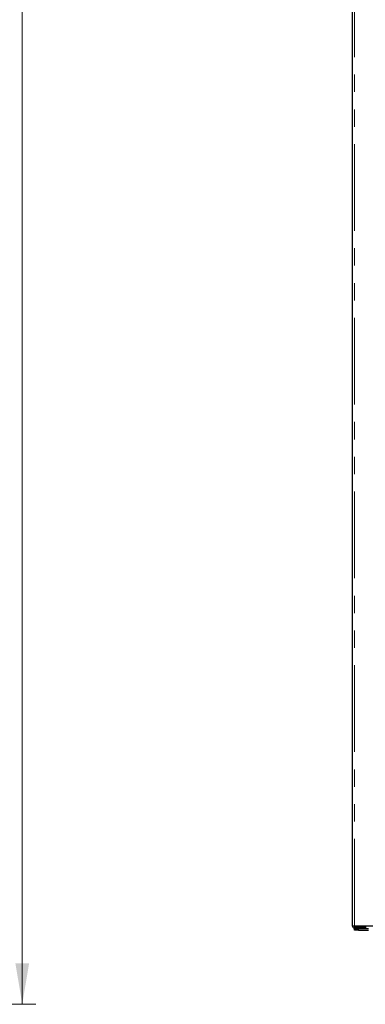
# Model space of a CAD drawing. Units: millimetres. Extents: x 0 to 586, y 0 to 420.
# Drawn here: x 342 to 368, y 91 to 163 of the extents above; entities that cross this region are included whole.
import ezdxf

# ---------------------------------------------------------------- set-up
doc = ezdxf.new("R2010")
doc.units = ezdxf.units.MM
doc.linetypes.add('PHANTOM', pattern=[12.7, 6.35, -1.27, 1.27, -1.27, 1.27, -1.27])
doc.styles.add('SLDTEXTSTYLE0', font='TXT', dxfattribs={"width": 0.605})
doc.dimstyles.new('SLDDIMSTYLE3', dxfattribs={"dimtxt": 3, "dimasz": 3, "dimexe": 0, "dimexo": 0.0625, "dimgap": 0.75, "dimtad": 0, "dimtih": 1, "dimtoh": 1, "dimdec": 0, "dimlfac": 10, "dimrnd": 1e-09, "dimzin": 12, "dimdsep": 46, "dimtxsty": 'SLDTEXTSTYLE0', "dimsah": 1, "dimcen": 0.09, "dimadec": 0, "dimazin": 3, "dimtfac": 1, "dimtofl": 0, "dimtmove": 0, "dimatfit": 3, "dimfxl": 0, "dimfrac": 2, "dimtolj": 1, "dimtzin": 12, "dimarcsym": 0})

# ---------------------------------------------------------------- blocks, each defined once
blk = doc.blocks.new('_D_7')
at = {"color": 7, "linetype": 'Continuous', "lineweight": 18}
for p, q in [((315.414, 277.3), (343.592, 277.3)), ((342.592, 277.3), (342.592, 191.212)), ((342.592, 91.45), (342.592, 186.607)), ((299.882, 91.45), (343.592, 91.45))]:
    blk.add_line(p, q, dxfattribs=at)
for points in [[(342.592, 277.3), (342.092, 274.3), (343.092, 274.3)], [(342.592, 91.45), (343.092, 94.45), (342.092, 94.45)]]:
    blk.add_solid(points, dxfattribs=at)
at = {"color": 7, "linetype": 'Continuous', "lineweight": 18, "insert": (338.009, 190.475), "char_height": 3, "attachment_point": 1, "style": 'SLDTEXTSTYLE0'}
blk.add_mtext('1859', dxfattribs=at)

msp = doc.modelspace()

# ---------------------------------------------------------------- linework, layer by layer
at = {"color": 7, "linetype": 'Continuous', "lineweight": 25}
for p, q in [((366.706, 277.14), (366.706, 97.2)), ((366.706, 97.2), (366.866, 97.2)), ((366.866, 97.2), (368.606, 97.2)), ((366.856, 96.87), (366.856, 96.99)), ((366.856, 96.99), (367.156, 96.99)), ((367.156, 96.87), (366.856, 96.87)), ((366.866, 97.14), (367.706, 97.14)), ((366.866, 97.04), (367.706, 97.04)), ((367.156, 96.99), (367.876, 96.99)), ((367.156, 96.87), (367.876, 96.87))]:
    msp.add_line(p, q, dxfattribs=at)
at = {"color": 8, "linetype": 'PHANTOM', "lineweight": 18}
for p, q in [((366.866, 97.2), (366.866, 277.14)), ((366.866, 97.14), (366.866, 97.04)), ((367.156, 96.99), (367.156, 96.87))]:
    msp.add_line(p, q, dxfattribs=at)
at = {"color": 7, "linetype": 'Continuous', "lineweight": 25}
for radius in [0.16, 0.06]:
    msp.add_arc((366.866, 97.2), radius, 180, 270, dxfattribs=at)

# ---------------------------------------------------------------- dimensions: what is measured, and where the dimension line sits
at = {"color": 7, "linetype": 'Continuous', "lineweight": 18}
dim = msp.add_linear_dim(base=(342.591993714, 91.450468027), p1=(314.414313545, 277.300468027), p2=(298.881991214, 91.450468027), angle=90, dimstyle='SLDDIMSTYLE3', dxfattribs=at)
dim.commit()
dim.dimension.update_dxf_attribs({"geometry": '_D_7', "text_midpoint": (342.591993714, 188.909478922), "dimtype": 160})

doc.saveas('drawing.dxf')
